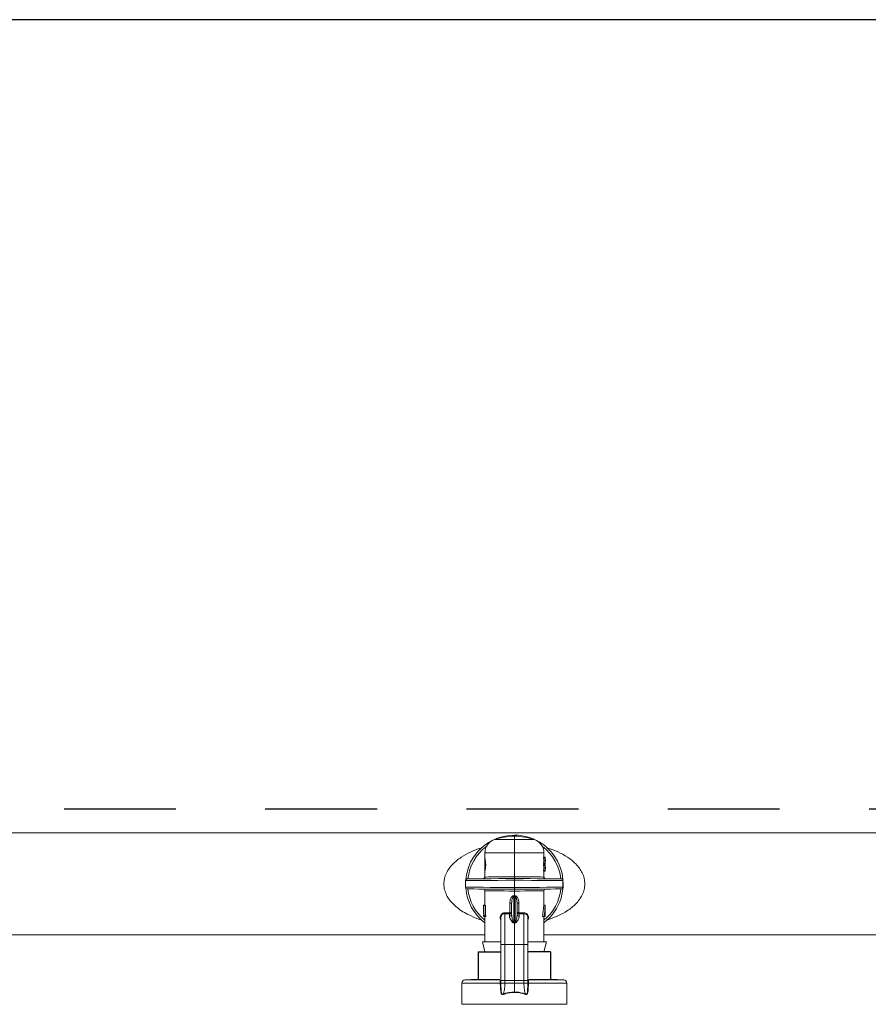
# Model space of a CAD drawing. Extents: x -8.6 to 9.7, y -6 to 8.1.
# Drawn here: x -6.3 to -5.4, y 7 to 8.1 of the extents above; entities that cross this region are included whole.
import ezdxf
from ezdxf.enums import TextEntityAlignment as Align

# ---------------------------------------------------------------- set-up
doc = ezdxf.new("R2010")
doc.units = 0
doc.header["$MEASUREMENT"] = 0
doc.linetypes.add('HIDDEN2', pattern=[0.1875, 0.125, -0.0625])
doc.layers.get('0').update_dxf_attribs({"linetype": 'CONTINUOUS'})
for name, color, linetype in [('driplines', 35, 'CONTINUOUS'), ('hidden', 7, 'HIDDEN2'), ('image', 7, 'CONTINUOUS'), ('title', 4, 'CONTINUOUS')]:
    doc.layers.add(name, color=color, linetype=linetype)
doc.styles.add('L100', font='romans.shx', dxfattribs={"height": 0.1})
doc.styles.add('L200', font='arial.ttf', dxfattribs={"height": 0.2})
doc.styles.add('L80', font='ROMANS', dxfattribs={"height": 0.08})

# ---------------------------------------------------------------- blocks, each defined once
blk = doc.blocks.new('titleblock')
blk.add_lwpolyline([(0, 0), (18.2807, 0), (18.2807, 14.126), (0, 14.126)], close=True)
at = {"layer": 'title', "style": 'L200'}
for tag, p in [('TITLE1', (1.2314, 1.3437)), ('TITLE2', (1.2314, 0.9842)), ('TITLE3', (2.7136, 0.5928)), ('TITLE4', (2.7136, 0.2693))]:
    blk.add_attdef(tag, p, '', height=0.2, dxfattribs=at)
at = {"layer": 'title', "color": 7, "style": 'L80'}
blk.add_attdef('REVISED', text='', height=0.08, dxfattribs=at).set_placement((8.261, 0.9696), align=Align.RIGHT)
at = {"layer": 'title', "style": 'L200'}
blk.add_attdef('D', text='', height=0.2, dxfattribs=at).set_placement((0.6064, 0.8842), align=Align.MIDDLE)
at = {"layer": 'title', "color": 7}
for tag, p, height, style in [('SCALE', (1.2314, 0.7006), 0.1, 'L100'), ('DWG-NAME', (0.2639, 0.0847), 0.08, 'L80')]:
    blk.add_attdef(tag, p, '', height=height, dxfattribs=dict(at, style=style))

msp = doc.modelspace()

# ---------------------------------------------------------------- linework, layer by layer
at = {"layer": 'driplines'}
for p, q in [((-5.83062, 7.05679), (-5.80537, 7.05679)), ((-5.83062, 7.05679), (-5.83062, 7.02521)), ((-5.74982, 7.05679), (-5.77506, 7.05679)), ((-5.74982, 7.05679), (-5.74982, 7.02521))]:
    msp.add_line(p, q, dxfattribs=at)
at = {"layer": 'hidden', "flags": 128}
msp.add_lwpolyline([(-7.19369, 7.21667), (-5.01683, 7.21667), (-2.41494, 3.60783), (-2.41494, 0.8497), (-7.1958, 0.8497)], close=True, dxfattribs=at)
at = {"layer": 'image', "color": 7, "linetype": 'Continuous', "lineweight": 15}
for p, q in [((-4.9053, 7.18984), (-7.24765, 7.18955)), ((-5.81259, 7.18219), (-5.79022, 7.18219)), ((-5.79022, 7.18592), (-5.79022, 7.18713)), ((-5.79022, 7.18219), (-5.79022, 7.18592)), ((-5.79022, 7.16728), (-5.79022, 7.18219)), ((-5.79022, 7.18219), (-5.76784, 7.18219)), ((-5.82325, 7.16728), (-5.82325, 7.16124)), ((-5.79022, 7.16728), (-5.82325, 7.16728)), ((-5.82319, 7.16136), (-5.82319, 7.1462)), ((-5.79022, 7.14058), (-5.79022, 7.16728)), ((-5.75718, 7.16728), (-5.79022, 7.16728)), ((-5.75754, 7.16132), (-5.75754, 7.16233)), ((-5.75754, 7.16233), (-5.75589, 7.16233)), ((-5.75754, 7.16132), (-5.75589, 7.16132)), ((-5.7572, 7.15878), (-5.75556, 7.15878)), ((-5.75718, 7.16233), (-5.75718, 7.16728)), ((-5.75718, 7.16245), (-5.75589, 7.16245)), ((-5.75589, 7.16132), (-5.75589, 7.16233)), ((-5.75555, 7.15822), (-5.75555, 7.15935)), ((-5.82325, 7.14614), (-5.82325, 7.14028)), ((-5.75754, 7.15524), (-5.75754, 7.15624)), ((-5.75754, 7.15624), (-5.75589, 7.15624)), ((-5.75754, 7.15524), (-5.75589, 7.15524)), ((-5.75754, 7.15312), (-5.75754, 7.15412)), ((-5.75754, 7.15412), (-5.75589, 7.15412)), ((-5.75754, 7.15312), (-5.75589, 7.15312)), ((-5.75754, 7.14703), (-5.75754, 7.14804)), ((-5.75754, 7.14804), (-5.75589, 7.14804)), ((-5.75754, 7.14703), (-5.75589, 7.14703)), ((-5.7572, 7.15058), (-5.75556, 7.15058)), ((-5.75718, 7.15412), (-5.75718, 7.15524)), ((-5.75718, 7.15511), (-5.75589, 7.15511)), ((-5.75718, 7.15424), (-5.75589, 7.15424)), ((-5.75718, 7.14028), (-5.75718, 7.14703)), ((-5.75718, 7.14691), (-5.75589, 7.14691)), ((-5.75589, 7.15524), (-5.75589, 7.15624)), ((-5.75589, 7.15312), (-5.75589, 7.15412)), ((-5.75589, 7.14703), (-5.75589, 7.14804)), ((-5.75555, 7.15001), (-5.75555, 7.15114)), ((-5.84477, 7.13624), (-5.84477, 7.12892)), ((-5.79022, 7.1367), (-5.79022, 7.12846)), ((-5.73616, 7.12891), (-5.73616, 7.13625)), ((-5.82325, 7.12488), (-5.82325, 7.10834)), ((-5.79022, 7.11932), (-5.79022, 7.12458)), ((-5.75718, 7.10865), (-5.75718, 7.12488)), ((-5.79099, 7.11792), (-5.79099, 7.08934)), ((-5.79022, 7.0892), (-5.79022, 7.118)), ((-5.78944, 7.08934), (-5.78944, 7.11792)), ((-5.82489, 7.10865), (-5.82489, 7.10775)), ((-5.82443, 7.10813), (-5.82489, 7.10813)), ((-5.82325, 7.10865), (-5.82488, 7.10865)), ((-5.82443, 7.10834), (-5.82443, 7.09621)), ((-5.82423, 7.10834), (-5.82443, 7.10834)), ((-5.82423, 7.09746), (-5.82423, 7.10834)), ((-5.82256, 7.10834), (-5.82423, 7.10834)), ((-5.82256, 7.09746), (-5.82256, 7.10834)), ((-5.7953, 7.11086), (-5.79325, 7.11086)), ((-5.7953, 7.10023), (-5.7953, 7.11086)), ((-5.79325, 7.09834), (-5.79325, 7.11086)), ((-5.78719, 7.11086), (-5.78719, 7.09834)), ((-5.78719, 7.11086), (-5.78514, 7.11086)), ((-5.78514, 7.11086), (-5.78514, 7.10023)), ((-5.75742, 7.10865), (-5.75577, 7.10865)), ((-5.75571, 7.10834), (-5.75564, 7.10834)), ((-5.75564, 7.10834), (-5.75564, 7.09621)), ((-5.82489, 7.09746), (-5.82489, 7.09621)), ((-5.82443, 7.09746), (-5.82488, 7.09746)), ((-5.82488, 7.09621), (-5.82488, 7.09746)), ((-5.82443, 7.09621), (-5.82488, 7.09621)), ((-5.82443, 7.09621), (-5.82398, 7.09621)), ((-5.82381, 7.09746), (-5.82423, 7.09746)), ((-5.8223, 7.09621), (-5.82398, 7.09621)), ((-5.82212, 7.09746), (-5.82381, 7.09746)), ((-5.82325, 7.09621), (-5.82325, 7.06773)), ((-5.79563, 7.09903), (-5.80079, 7.09917)), ((-5.80043, 7.10036), (-5.79546, 7.10022)), ((-5.79563, 7.09903), (-5.7953, 7.09906)), ((-5.79563, 7.09617), (-5.79563, 7.09903)), ((-5.79546, 7.10022), (-5.7953, 7.10023)), ((-5.78514, 7.10023), (-5.78498, 7.10022)), ((-5.7848, 7.09903), (-5.78514, 7.09906)), ((-5.78498, 7.10022), (-5.78, 7.10036)), ((-5.77965, 7.09917), (-5.7848, 7.09903)), ((-5.7848, 7.09903), (-5.7848, 7.09617)), ((-5.75883, 7.09621), (-5.75711, 7.09621)), ((-5.75718, 7.06773), (-5.75718, 7.09621)), ((-5.75711, 7.09621), (-5.75566, 7.09621)), ((-5.75566, 7.09746), (-5.75659, 7.09746)), ((-5.75566, 7.09621), (-5.75566, 7.09746)), ((-5.75566, 7.09621), (-5.75564, 7.09621)), ((-5.79022, 7.08881), (-5.79112, 7.08897)), ((-5.79022, 7.0892), (-5.79022, 7.08881)), ((-5.78932, 7.08897), (-5.79022, 7.08881)), ((-5.79022, 7.0647), (-5.79022, 7.08881)), ((-6.41715, 7.07561), (-5.82325, 7.07561)), ((-5.75718, 7.07561), (-5.16535, 7.07561)), ((-5.82585, 7.06773), (-5.80568, 7.06773)), ((-5.80537, 7.06517), (-5.80537, 7.02418)), ((-5.80079, 7.0647), (-5.79022, 7.0647)), ((-5.80079, 7.0647), (-5.80079, 7.02466)), ((-5.77965, 7.0647), (-5.79022, 7.0647)), ((-5.79022, 7.02466), (-5.79022, 7.0647)), ((-5.77965, 7.02466), (-5.77965, 7.0647)), ((-5.77506, 7.02545), (-5.77506, 7.06517)), ((-5.77493, 7.06773), (-5.75446, 7.06773)), ((-5.75718, 7.05679), (-5.75446, 7.06773)), ((-5.82311, 7.05679), (-5.80537, 7.05679)), ((-5.77506, 7.05679), (-5.75718, 7.05679)), ((-5.83852, 7.02582), (-5.84549, 7.02521)), ((-5.84549, 7.02521), (-5.80685, 7.02521)), ((-5.83852, 7.02582), (-5.80633, 7.02582)), ((-5.83064, 7.02651), (-5.83045, 7.02582)), ((-5.8053, 7.02466), (-5.8053, 7.02154)), ((-5.80079, 7.02466), (-5.80083, 7.0216)), ((-5.80079, 7.02466), (-5.79022, 7.02466)), ((-5.79022, 7.0216), (-5.79022, 7.02466)), ((-5.77965, 7.02466), (-5.79022, 7.02466)), ((-5.7796, 7.0216), (-5.77965, 7.02466)), ((-5.77513, 7.02154), (-5.77513, 7.02466)), ((-5.77506, 7.02418), (-5.77506, 7.02545)), ((-5.77412, 7.02582), (-5.74191, 7.02582)), ((-5.77358, 7.02521), (-5.73495, 7.02521)), ((-5.74999, 7.02582), (-5.74979, 7.02651)), ((-5.73495, 7.02521), (-5.74191, 7.02582)), ((-5.8488, 7.02159), (-5.8488, 6.99794)), ((-5.80596, 7.02159), (-5.8488, 7.02159)), ((-5.80596, 7.02159), (-5.80596, 7.02159)), ((-5.80534, 7.0216), (-5.80534, 7.0216)), ((-5.80083, 7.0216), (-5.79022, 7.0216)), ((-5.7796, 7.0216), (-5.79022, 7.0216)), ((-5.79022, 7.01157), (-5.79022, 7.0216)), ((-5.77509, 7.0216), (-5.77509, 7.0216)), ((-5.77447, 7.02159), (-5.77447, 7.02159)), ((-5.73163, 7.02159), (-5.77447, 7.02159)), ((-5.73163, 6.99794), (-5.73163, 7.02159)), ((-5.8488, 6.99794), (-5.73163, 6.99794))]:
    msp.add_line(p, q, dxfattribs=at)
at = {"layer": 'image', "color": 7, "linetype": 'Continuous', "lineweight": 15, "flags": 128}
for points in [[(-5.79022, 7.1367), (-5.79966, 7.13662), (-5.80883, 7.13654), (-5.81742, 7.13647), (-5.8252, 7.13641), (-5.83192, 7.13635), (-5.83738, 7.1363), (-5.84141, 7.13627), (-5.8439, 7.13625), (-5.84477, 7.13624), (-5.84477, 7.13624)], [(-5.84284, 7.13818), (-5.84283, 7.13818), (-5.84187, 7.13819), (-5.83938, 7.13821), (-5.83543, 7.13825), (-5.83014, 7.13829), (-5.82368, 7.13835), (-5.81622, 7.13841), (-5.80799, 7.13849), (-5.79924, 7.13856), (-5.79022, 7.13864)], [(-5.82325, 7.14028), (-5.82294, 7.14028), (-5.82161, 7.14029), (-5.81927, 7.14031), (-5.81601, 7.14034), (-5.81192, 7.14038), (-5.80713, 7.14042), (-5.8018, 7.14047), (-5.79611, 7.14053), (-5.79022, 7.14058)], [(-5.79022, 7.14058), (-5.78433, 7.14053), (-5.77863, 7.14047), (-5.7733, 7.14042), (-5.76852, 7.14038), (-5.76442, 7.14034), (-5.76116, 7.14031), (-5.75883, 7.14029), (-5.7575, 7.14028), (-5.75718, 7.14028)], [(-5.79022, 7.13864), (-5.7812, 7.13856), (-5.77244, 7.13849), (-5.76422, 7.13841), (-5.75676, 7.13835), (-5.75029, 7.13829), (-5.745, 7.13825), (-5.74106, 7.13821), (-5.73857, 7.13819), (-5.7376, 7.13818), (-5.73759, 7.13818)], [(-5.73616, 7.13625), (-5.73834, 7.13626), (-5.74219, 7.1363), (-5.74758, 7.13634), (-5.75433, 7.1364), (-5.76224, 7.13647), (-5.77105, 7.13654), (-5.78048, 7.13662), (-5.79022, 7.1367)], [(-5.84477, 7.12892), (-5.84477, 7.12892), (-5.8439, 7.12891), (-5.84141, 7.12889), (-5.83738, 7.12886), (-5.83192, 7.12881), (-5.8252, 7.12875), (-5.81742, 7.12869), (-5.80883, 7.12862), (-5.79966, 7.12854), (-5.79022, 7.12846)], [(-5.79022, 7.12652), (-5.79924, 7.1266), (-5.80799, 7.12667), (-5.81622, 7.12675), (-5.82368, 7.12681), (-5.83014, 7.12687), (-5.83543, 7.12691), (-5.83938, 7.12695), (-5.84187, 7.12697), (-5.84283, 7.12698), (-5.84284, 7.12698)], [(-5.79022, 7.12458), (-5.79611, 7.12463), (-5.8018, 7.12469), (-5.80713, 7.12474), (-5.81192, 7.12478), (-5.81601, 7.12482), (-5.81928, 7.12485), (-5.82161, 7.12487), (-5.82294, 7.12488), (-5.82325, 7.12488)], [(-5.79022, 7.12846), (-5.78048, 7.12854), (-5.77105, 7.12862), (-5.76224, 7.12869), (-5.75433, 7.12876), (-5.74758, 7.12882), (-5.74219, 7.12886), (-5.73834, 7.1289), (-5.73616, 7.12891)], [(-5.73759, 7.12698), (-5.7376, 7.12698), (-5.73857, 7.12697), (-5.74106, 7.12695), (-5.745, 7.12691), (-5.75029, 7.12687), (-5.75676, 7.12681), (-5.76422, 7.12675), (-5.77244, 7.12667), (-5.7812, 7.1266), (-5.79022, 7.12652)], [(-5.75718, 7.12488), (-5.7575, 7.12488), (-5.75883, 7.12487), (-5.76116, 7.12485), (-5.76443, 7.12482), (-5.76852, 7.12478), (-5.7733, 7.12474), (-5.77863, 7.12469), (-5.78433, 7.12463), (-5.79022, 7.12458)], [(-5.82311, 7.05679), (-5.82545, 7.06613), (-5.82585, 7.06773)], [(-5.80534, 7.0216), (-5.8053, 7.01849), (-5.80504, 7.01377), (-5.80504, 7.01377)], [(-5.7754, 7.01377), (-5.7754, 7.01377), (-5.77513, 7.01849), (-5.77509, 7.0216)]]:
    msp.add_lwpolyline(points, dxfattribs=at)
at = {"layer": 'image', "color": 7, "linetype": 'Continuous', "lineweight": 15}
for centre, radius, start, end in [((-5.79022, 7.13258), 0.05455, 90, 175.2795), ((-5.80749, 7.16728), 0.01576, 108.89674, 180), ((-5.79022, 7.11682), 0.0691, 90, 108.89674), ((-5.79022, 7.13258), 0.05455, 307.26883, 90), ((-5.79022, 7.11682), 0.0691, 71.10326, 90), ((-5.77294, 7.16728), 0.01576, 0, 71.10326), ((-5.79022, 7.13258), 0.05225, 126.85377, 173.83914), ((-5.79022, 7.13258), 0.05225, 6.16086, 53.14624), ((-5.84283, 7.13624), 0.00194, 90.5, 180), ((-5.82519, 7.14028), 0.00194, 270.5, 0.40107), ((-5.75525, 7.14028), 0.00194, 179.92049, 269.5), ((-5.73761, 7.13624), 0.00194, 67.02862, 89.5), ((-5.84283, 7.12892), 0.00194, 181.80385, 269.5), ((-5.79022, 7.13258), 0.05455, 184.72041, 232.73117), ((-5.79022, 7.13258), 0.05225, 186.16086, 230.78871), ((-5.82519, 7.12488), 0.00194, 359.92049, 89.5), ((-5.79022, 7.13258), 0.05225, 309.21129, 353.83914), ((-5.75525, 7.12488), 0.00194, 90.5, 180.40023), ((-5.73761, 7.12892), 0.00194, 270.5, 293.01544), ((-5.869, 7.11232), 0.07821, 4.10342, 5.05838), ((-5.70261, 7.11161), 0.08706, 174.99013, 175.84807), ((-5.79847, 7.10005), 0.00301, 340.30773, 3.27059), ((-5.79555, 7.09847), 0.0023, 267.99352, 356.8325), ((-5.79826, 7.09964), 0.00302, 348.79806, 11.20194), ((-5.78489, 7.09847), 0.0023, 183.1675, 272.00648), ((-5.78214, 7.09964), 0.00305, 168.90477, 191.09523), ((-5.78197, 7.10005), 0.00301, 176.72941, 199.69227), ((-5.77944, 7.09485), 0.00432, 358.09776, 92.70052), ((-5.79776, 7.09142), 0.00708, 339.78167, 342.98366), ((-5.78338, 7.09119), 0.00634, 196.90627, 200.4845), ((-5.84517, 7.02159), 0.00364, 95, 180), ((-5.73527, 7.02159), 0.00364, 0, 85), ((-5.80661, 7.10809), 0.0865, 270.43154, 270.8393), ((-5.8065, 7.10448), 0.08289, 270.3697, 270.79524), ((-5.77382, 7.10809), 0.0865, 269.1607, 269.56846), ((-5.77394, 7.10448), 0.08289, 269.20476, 269.6303)]:
    msp.add_arc(centre, radius, start, end, dxfattribs=at)
for centre, major_axis, ratio, start_param, end_param in [((-5.79022, 7.15822), (0.03303, 0), 0.6400588, 0.0267028, 0.1473213), ((-5.79022, 7.15935), (0.03303, 0), 0.6400588, 6.135864, 6.2564825), ((-5.79022, 7.15935), (0.03467, 0), 0.64022, 6.2803836, 6.4235055), ((-5.79022, 7.15922), (0.03467, 0), 0.6402289, 0.0028017, 0.1403202), ((-5.79022, 7.15822), (0.03467, 0), 0.6400588, 0.025442, 0.1403202), ((-5.79022, 7.15935), (0.03467, 0), 0.6400588, 6.1428651, 6.2577433), ((-5.79022, 7.15822), (0.03467, 0), 0.6398272, 6.1428651, 6.285987), ((-5.79022, 7.15834), (0.03467, 0), 0.6398201, 6.1428651, 6.2803836), ((-5.79022, 7.15001), (0.03303, 0), 0.6400588, 0.0267028, 0.1473213), ((-5.79022, 7.15114), (0.03303, 0), 0.6400588, 6.135864, 6.2564825), ((-5.79022, 7.15114), (0.03467, 0), 0.64022, 6.2803836, 6.4235055), ((-5.79022, 7.15102), (0.03467, 0), 0.6402289, 0.0028017, 0.1403202), ((-5.79022, 7.15001), (0.03467, 0), 0.6400588, 0.025442, 0.1403202), ((-5.79022, 7.15114), (0.03467, 0), 0.6400588, 6.1428651, 6.2577433), ((-5.79022, 7.15001), (0.03467, 0), 0.6398272, 6.1428651, 6.285987), ((-5.79022, 7.15014), (0.03467, 0), 0.6398201, 6.1428651, 6.2803836), ((-5.79022, 7.17497), (0.00417, 0.05579), 0.5873122, 3.2415526, 3.2681891), ((-5.79005, 7.17368), (0.00486, 0.05576), 0.629839, 3.2525557, 3.2744226), ((-5.79022, 7.17497), (-0.00417, 0.05579), 0.5873122, 3.0149962, 3.0416327), ((-5.79039, 7.17368), (-0.00486, 0.05576), 0.629839, 3.0087628, 3.0306296), ((-5.79022, 7.10775), (0, 0.06763), 0.512628, 1.5652069, 1.7236059), ((-5.79022, 7.10824), (0.03467, 0), 0.5503876, 3.120074, 3.147182), ((-5.79022, 7.11629), (0, 0.06445), 0.5125, 4.395664, 4.5935491), ((-5.79022, 7.11629), (0, 0.06765), 0.5125, 4.4110967, 4.5991834), ((-5.79022, 7.11394), (0, 0.06763), 0.512628, 4.4662485, 4.6264255), ((-5.79022, 7.10649), (0.03467, 0), 0.5503876, 0.0859635, 0.1132056), ((-5.79022, 7.08247), (0, 0.06058), 0.5722656, 1.3207541, 1.3418797), ((-5.79022, 7.08247), (0, 0.05772), 0.5722656, 1.3080811, 1.3303207), ((-6.20996, 7.06745), (0.43258, 0.01631), 0.057028, 0.2420793, 0.2493835), ((-5.37047, 7.06745), (0.43258, -0.01631), 0.057028, 2.8922092, 2.8995134)]:
    msp.add_ellipse(centre, major_axis=major_axis, ratio=ratio, start_param=start_param, end_param=end_param, dxfattribs=at)
for points, knots in [([(-5.82651, 7.09227), (-5.82676, 7.09233), (-5.83101, 7.09337), (-5.83752, 7.09608), (-5.84601, 7.10029), (-5.85277, 7.10472), (-5.85845, 7.10959), (-5.86286, 7.1147), (-5.86617, 7.12003), (-5.86841, 7.12589), (-5.86926, 7.13225), (-5.86857, 7.13862), (-5.86645, 7.14455), (-5.86322, 7.14997), (-5.85793, 7.15626), (-5.84991, 7.16272), (-5.83918, 7.1684), (-5.83139, 7.17165), (-5.82709, 7.17272), (-5.8268, 7.17279)], [0, 0, 0, 0, 0.006015, 0.1046673, 0.1712107, 0.2376385, 0.3018614, 0.3529143, 0.3998339, 0.4505594, 0.4987298, 0.5470358, 0.5975753, 0.6449472, 0.6961192, 0.7949918, 0.893945, 0.992954, 1, 1, 1, 1]), ([(-5.75426, 7.17296), (-5.75386, 7.17287), (-5.74944, 7.17179), (-5.74153, 7.16853), (-5.73078, 7.16288), (-5.72274, 7.15648), (-5.71741, 7.15024), (-5.71468, 7.14576), (-5.71305, 7.14192), (-5.71178, 7.13785), (-5.71157, 7.13467), (-5.71142, 7.13258)], [0, 0, 0, 0, 0.019564, 0.2159216, 0.4121526, 0.608241, 0.7097468, 0.803089, 0.8544604, 0.9040563, 1, 1, 1, 1]), ([(-5.82325, 7.1462), (-5.82322, 7.14628), (-5.82316, 7.14645), (-5.82287, 7.14772), (-5.82254, 7.14961), (-5.8223, 7.152), (-5.82226, 7.15457), (-5.82243, 7.15702), (-5.82273, 7.15913), (-5.82305, 7.16063), (-5.82324, 7.16139), (-5.82323, 7.16128), (-5.82323, 7.16124)], [0, 0, 0, 0, 0.1040318, 0.2079904, 0.3136892, 0.4205737, 0.5253574, 0.6278549, 0.7313598, 0.837582, 0.9442285, 1, 1, 1, 1]), ([(-5.79022, 7.13864), (-5.79022, 7.13866), (-5.79022, 7.13871), (-5.79022, 7.13904), (-5.79022, 7.13953), (-5.79022, 7.14003), (-5.79022, 7.14039), (-5.79022, 7.14053), (-5.79022, 7.14058)], [0, 0, 0, 0, 0.2146599, 0.4292911, 0.6439945, 0.8586814, 0.9534639, 1, 1, 1, 1]), ([(-5.79022, 7.13864), (-5.79022, 7.13862), (-5.79022, 7.13858), (-5.79022, 7.13824), (-5.79022, 7.13775), (-5.79022, 7.13725), (-5.79022, 7.13689), (-5.79022, 7.13675), (-5.79022, 7.1367)], [0, 0, 0, 0, 0.2146518, 0.4293569, 0.6439898, 0.8586685, 0.9510226, 1, 1, 1, 1]), ([(-5.73685, 7.13802), (-5.73686, 7.13803), (-5.73687, 7.13804), (-5.73676, 7.13795), (-5.73661, 7.13779), (-5.73646, 7.13755), (-5.73633, 7.13727), (-5.73623, 7.13693), (-5.73619, 7.13667), (-5.73617, 7.13642), (-5.73617, 7.1363), (-5.73616, 7.13625)], [0, 0, 0, 0, 0.1725594, 0.4228367, 0.5952533, 0.7159081, 0.849477, 0.9002992, 0.9515025, 0.9815492, 1, 1, 1, 1]), ([(-5.79022, 7.12846), (-5.79022, 7.12841), (-5.79022, 7.12827), (-5.79022, 7.12791), (-5.79022, 7.12741), (-5.79022, 7.12692), (-5.79022, 7.12658), (-5.79022, 7.12654), (-5.79022, 7.12652)], [0, 0, 0, 0, 0.0487901, 0.1413298, 0.356009, 0.5706423, 0.7853478, 1, 1, 1, 1]), ([(-5.79022, 7.12458), (-5.79022, 7.12463), (-5.79022, 7.12477), (-5.79022, 7.12513), (-5.79022, 7.12563), (-5.79022, 7.12612), (-5.79022, 7.12645), (-5.79022, 7.1265), (-5.79022, 7.12652)], [0, 0, 0, 0, 0.0467235, 0.1413202, 0.3560067, 0.5707097, 0.7853405, 1, 1, 1, 1]), ([(-5.71142, 7.13258), (-5.71156, 7.1305), (-5.71177, 7.12735), (-5.71303, 7.1233), (-5.71464, 7.11947), (-5.71736, 7.11498), (-5.72268, 7.10875), (-5.73069, 7.10235), (-5.74138, 7.09669), (-5.74943, 7.09338), (-5.75402, 7.09226), (-5.7546, 7.09212)], [0, 0, 0, 0, 0.09475253, 0.14370657, 0.19444526, 0.28742627, 0.38865893, 0.58262296, 0.77714585, 0.97179053, 1, 1, 1, 1]), ([(-5.73616, 7.12891), (-5.73617, 7.12883), (-5.73617, 7.12866), (-5.73621, 7.12837), (-5.7363, 7.12794), (-5.73661, 7.12727), (-5.73687, 7.12713), (-5.73686, 7.12714), (-5.73685, 7.12714)], [0, 0, 0, 0, 0.0298666, 0.0663152, 0.1262573, 0.2818739, 0.807577, 1, 1, 1, 1]), ([(-5.7953, 7.11086), (-5.79526, 7.11175), (-5.79518, 7.11371), (-5.79446, 7.11624), (-5.79333, 7.11803), (-5.79228, 7.11888), (-5.79155, 7.11916), (-5.79117, 7.11921), (-5.7911, 7.11922)], [0, 0, 0, 0, 0.265327, 0.582537, 0.7709876, 0.8859738, 0.9793262, 1, 1, 1, 1]), ([(-5.79099, 7.11792), (-5.79111, 7.11789), (-5.79133, 7.11783), (-5.79171, 7.11754), (-5.79223, 7.11686), (-5.79282, 7.11534), (-5.79318, 7.11325), (-5.79323, 7.11161), (-5.79325, 7.11086)], [0, 0, 0, 0, 0.0453437, 0.082929, 0.1808255, 0.3646933, 0.7045214, 1, 1, 1, 1]), ([(-5.79022, 7.11932), (-5.79022, 7.11931), (-5.79022, 7.11907), (-5.79022, 7.1186), (-5.79022, 7.1182), (-5.79022, 7.118)], [0, 0, 0, 0, 0.0294682, 0.5042731, 1, 1, 1, 1]), ([(-5.78719, 7.11086), (-5.78724, 7.11224), (-5.78731, 7.11407), (-5.78794, 7.11623), (-5.78842, 7.1172), (-5.78896, 7.11778), (-5.78931, 7.11788), (-5.78944, 7.11792)], [0, 0, 0, 0, 0.5367609, 0.7093627, 0.8644529, 0.9498189, 1, 1, 1, 1]), ([(-5.78934, 7.11922), (-5.7891, 7.11917), (-5.78851, 7.11907), (-5.78751, 7.11843), (-5.78657, 7.11726), (-5.7854, 7.11474), (-5.78525, 7.11251), (-5.78514, 7.11086)], [0, 0, 0, 0, 0.0713567, 0.1782968, 0.3444862, 0.512466, 1, 1, 1, 1]), ([(-5.80537, 7.0921), (-5.80542, 7.09218), (-5.80576, 7.09275), (-5.80602, 7.09404), (-5.80601, 7.09587), (-5.80537, 7.0977), (-5.80413, 7.09922), (-5.80241, 7.10023), (-5.80109, 7.10032), (-5.80043, 7.10036)], [0, 0, 0, 0, 0.0252678, 0.1716384, 0.3196273, 0.4804698, 0.652342, 0.8267411, 1, 1, 1, 1]), ([(-5.80537, 7.09483), (-5.80537, 7.09404), (-5.80537, 7.09246), (-5.80537, 7.08535), (-5.80537, 7.0758), (-5.80537, 7.06839), (-5.80537, 7.0647)], [0, 0, 0, 0, 0.250434, 0.4998605, 0.7501146, 1, 1, 1, 1]), ([(-5.80079, 7.09917), (-5.80079, 7.09917), (-5.80137, 7.09917), (-5.80239, 7.09907), (-5.80382, 7.09831), (-5.80483, 7.09711), (-5.80535, 7.09582), (-5.80533, 7.09501), (-5.80532, 7.09471)], [0, 0, 0, 0, 0.0000751, 0.2301107, 0.4594353, 0.6807118, 0.8834144, 1, 1, 1, 1]), ([(-5.80079, 7.09917), (-5.80074, 7.09921), (-5.80066, 7.09928), (-5.80054, 7.09957), (-5.80046, 7.09994), (-5.80044, 7.10022), (-5.80043, 7.10036)], [0, 0, 0, 0, 0.2499989, 0.5002427, 0.7501252, 1, 1, 1, 1]), ([(-5.80079, 7.09917), (-5.80079, 7.09855), (-5.80079, 7.09687), (-5.80079, 7.08998), (-5.80079, 7.07841), (-5.80079, 7.06927), (-5.80079, 7.0647)], [0, 0, 0, 0, 0.1618079, 0.441208, 0.7206038, 1, 1, 1, 1]), ([(-5.79112, 7.08897), (-5.79127, 7.08901), (-5.79168, 7.08913), (-5.79266, 7.08989), (-5.79432, 7.09216), (-5.79549, 7.09449), (-5.79561, 7.09589), (-5.79563, 7.09617)], [0, 0, 0, 0, 0.0363804, 0.0974024, 0.3156684, 0.8638467, 1, 1, 1, 1]), ([(-5.7953, 7.09906), (-5.79506, 7.09911), (-5.79461, 7.09921), (-5.79398, 7.0996), (-5.79354, 7.10011), (-5.79334, 7.10058), (-5.79328, 7.10082), (-5.79327, 7.10094), (-5.79325, 7.10101), (-5.79325, 7.10109), (-5.79325, 7.10114), (-5.79325, 7.10116), (-5.79325, 7.10117), (-5.79325, 7.10118), (-5.79325, 7.10119), (-5.79325, 7.10119)], [0, 0, 0, 0, 0.202569, 0.3946111, 0.650291, 0.8164279, 0.8990722, 0.9010257, 0.9448624, 0.9693183, 0.9827335, 0.9904776, 0.992778, 0.9938509, 1, 1, 1, 1]), ([(-5.7953, 7.10023), (-5.79506, 7.10025), (-5.79461, 7.1003), (-5.79398, 7.10048), (-5.79354, 7.10071), (-5.79334, 7.10091), (-5.79328, 7.10103), (-5.79326, 7.10108), (-5.79326, 7.10111), (-5.79325, 7.10115), (-5.79325, 7.10117), (-5.79325, 7.10118), (-5.79325, 7.10118), (-5.79325, 7.10119), (-5.79325, 7.10119), (-5.79325, 7.10119)], [0, 0, 0, 0, 0.2024091, 0.3944952, 0.6503849, 0.8158582, 0.8985975, 0.9010618, 0.9449548, 0.969233, 0.982762, 0.9904113, 0.9927797, 0.9939203, 1, 1, 1, 1]), ([(-5.79325, 7.09834), (-5.79324, 7.09796), (-5.79318, 7.09597), (-5.79259, 7.09315), (-5.7918, 7.09048), (-5.79131, 7.0896), (-5.79111, 7.0894), (-5.79102, 7.08936), (-5.79099, 7.08934)], [0, 0, 0, 0, 0.1385326, 0.7068543, 0.9232982, 0.9754304, 0.992915, 1, 1, 1, 1]), ([(-5.78944, 7.08934), (-5.78939, 7.08937), (-5.7893, 7.08942), (-5.78911, 7.08963), (-5.78863, 7.09048), (-5.78785, 7.09315), (-5.78726, 7.09597), (-5.7872, 7.09796), (-5.78719, 7.09834)], [0, 0, 0, 0, 0.01517333, 0.02454817, 0.07668158, 0.29313016, 0.86146435, 1, 1, 1, 1]), ([(-5.7848, 7.09617), (-5.78483, 7.09589), (-5.78494, 7.09449), (-5.78612, 7.09216), (-5.78777, 7.08989), (-5.78875, 7.08913), (-5.78916, 7.08901), (-5.78932, 7.08897)], [0, 0, 0, 0, 0.1361585, 0.6843577, 0.902632, 0.9636563, 1, 1, 1, 1]), ([(-5.78719, 7.10119), (-5.78719, 7.10119), (-5.78719, 7.10118), (-5.78719, 7.10117), (-5.78719, 7.10116), (-5.78719, 7.10114), (-5.78718, 7.10109), (-5.78718, 7.10101), (-5.78717, 7.10094), (-5.78716, 7.10082), (-5.78709, 7.10058), (-5.7869, 7.10011), (-5.78646, 7.0996), (-5.78583, 7.09921), (-5.78537, 7.09911), (-5.78514, 7.09906)], [0, 0, 0, 0, 0.00614911, 0.00722205, 0.00952242, 0.01726649, 0.03068173, 0.05513761, 0.09897435, 0.10092784, 0.1835721, 0.34970898, 0.60538886, 0.79743103, 1, 1, 1, 1]), ([(-5.78719, 7.10119), (-5.78719, 7.10119), (-5.78719, 7.10119), (-5.78719, 7.10118), (-5.78719, 7.10118), (-5.78719, 7.10117), (-5.78718, 7.10115), (-5.78718, 7.10111), (-5.78717, 7.10108), (-5.78715, 7.10103), (-5.7871, 7.10091), (-5.7869, 7.10071), (-5.78646, 7.10048), (-5.78583, 7.1003), (-5.78537, 7.10025), (-5.78514, 7.10023)], [0, 0, 0, 0, 0.0060797, 0.0072203, 0.0095887, 0.017238, 0.030767, 0.0550452, 0.0989382, 0.1014025, 0.1841418, 0.3496151, 0.6055048, 0.7975909, 1, 1, 1, 1]), ([(-5.77965, 7.09917), (-5.77969, 7.09921), (-5.77978, 7.09928), (-5.77989, 7.09957), (-5.77997, 7.09994), (-5.77999, 7.10022), (-5.78, 7.10036)], [0, 0, 0, 0, 0.2500231, 0.5000176, 0.7499249, 1, 1, 1, 1]), ([(-5.78, 7.10036), (-5.77977, 7.10036), (-5.77892, 7.10036), (-5.77751, 7.09997), (-5.77606, 7.09896), (-5.77503, 7.09757), (-5.77442, 7.09585), (-5.77443, 7.09396), (-5.77468, 7.0926), (-5.77505, 7.09207), (-5.77506, 7.09205)], [0, 0, 0, 0, 0.0600007, 0.2251766, 0.3794485, 0.5242508, 0.6701878, 0.8324354, 0.9934224, 1, 1, 1, 1]), ([(-5.77965, 7.0647), (-5.77965, 7.06927), (-5.77965, 7.07841), (-5.77965, 7.08998), (-5.77965, 7.09687), (-5.77965, 7.09855), (-5.77965, 7.09917)], [0, 0, 0, 0, 0.2793962, 0.558792, 0.8381921, 1, 1, 1, 1]), ([(-5.77506, 7.0647), (-5.77506, 7.06839), (-5.77506, 7.07579), (-5.77506, 7.08535), (-5.77506, 7.09246), (-5.77506, 7.09404), (-5.77506, 7.09483)], [0, 0, 0, 0, 0.2498872, 0.5001342, 0.7495611, 1, 1, 1, 1]), ([(-5.80079, 7.0647), (-5.80139, 7.0647), (-5.8026, 7.0647), (-5.80411, 7.0647), (-5.80516, 7.0647), (-5.8053, 7.0647), (-5.80537, 7.0647)], [0, 0, 0, 0, 0.2500135, 0.5000235, 0.7499872, 1, 1, 1, 1]), ([(-5.77965, 7.0647), (-5.77905, 7.0647), (-5.77784, 7.0647), (-5.77633, 7.0647), (-5.77527, 7.0647), (-5.77513, 7.0647), (-5.77506, 7.0647)], [0, 0, 0, 0, 0.2500135, 0.5000235, 0.7499872, 1, 1, 1, 1]), ([(-5.80599, 7.02408), (-5.80595, 7.02432), (-5.80587, 7.0248), (-5.80554, 7.025), (-5.80537, 7.02511)], [0, 0, 0, 0, 0.5106267, 1, 1, 1, 1]), ([(-5.80532, 7.02466), (-5.80532, 7.02459), (-5.80532, 7.02444), (-5.80547, 7.02426), (-5.80569, 7.02412), (-5.80589, 7.02409), (-5.80599, 7.02408)], [0, 0, 0, 0, 0.2500304, 0.499983, 0.749944, 1, 1, 1, 1]), ([(-5.80532, 7.02466), (-5.80532, 7.02466), (-5.80532, 7.02454), (-5.8054, 7.02409), (-5.80536, 7.02304), (-5.80535, 7.02208), (-5.80534, 7.0216)], [0, 0, 0, 0, 0.0001937, 0.121478, 0.5542469, 1, 1, 1, 1]), ([(-5.80522, 7.02466), (-5.80529, 7.02466), (-5.80538, 7.02466), (-5.80537, 7.02466), (-5.80537, 7.02466)], [0, 0, 0, 0, 0.8032658, 1, 1, 1, 1]), ([(-5.80079, 7.02466), (-5.80139, 7.02466), (-5.8026, 7.02466), (-5.8041, 7.02466), (-5.80504, 7.02466), (-5.80517, 7.02466), (-5.80522, 7.02466)], [0, 0, 0, 0, 0.2813795, 0.5627552, 0.8440787, 1, 1, 1, 1]), ([(-5.77965, 7.02466), (-5.77905, 7.02466), (-5.77784, 7.02466), (-5.77632, 7.02466), (-5.7753, 7.02466), (-5.77505, 7.02466), (-5.77507, 7.02466), (-5.77507, 7.02466)], [0, 0, 0, 0, 0.2433691, 0.4867349, 0.7300555, 0.973424, 1, 1, 1, 1]), ([(-5.77509, 7.0216), (-5.77509, 7.02171), (-5.77508, 7.02232), (-5.77503, 7.02344), (-5.77511, 7.02423), (-5.77511, 7.02466), (-5.77511, 7.02466)], [0, 0, 0, 0, 0.1045446, 0.559729, 0.9998062, 1, 1, 1, 1]), ([(-5.77511, 7.02466), (-5.77511, 7.02459), (-5.77511, 7.02444), (-5.77497, 7.02426), (-5.77474, 7.02412), (-5.77454, 7.02409), (-5.77444, 7.02408)], [0, 0, 0, 0, 0.2500304, 0.499983, 0.749944, 1, 1, 1, 1]), ([(-5.77506, 7.02507), (-5.77499, 7.02505), (-5.77472, 7.02498), (-5.77454, 7.02462), (-5.77447, 7.02423), (-5.77444, 7.02408)], [0, 0, 0, 0, 0.1695704, 0.6624735, 1, 1, 1, 1]), ([(-5.80596, 7.02159), (-5.80597, 7.02199), (-5.80599, 7.02279), (-5.80603, 7.02361), (-5.806, 7.02399), (-5.80599, 7.02408)], [0, 0, 0, 0, 0.4368074, 0.8740476, 1, 1, 1, 1]), ([(-5.80209, 7.00932), (-5.80236, 7.0092), (-5.80281, 7.00899), (-5.80351, 7.00896), (-5.80408, 7.00916), (-5.80463, 7.00961), (-5.80516, 7.01044), (-5.80549, 7.01166), (-5.8055, 7.01441), (-5.80597, 7.01769), (-5.80596, 7.02055), (-5.80596, 7.02159)], [0, 0, 0, 0, 0.0592416, 0.100267, 0.141579, 0.1796921, 0.2429935, 0.3379225, 0.4287807, 0.7919582, 1, 1, 1, 1]), ([(-5.80084, 7.0216), (-5.80135, 7.0216), (-5.80238, 7.0216), (-5.80375, 7.0216), (-5.80478, 7.0216), (-5.80523, 7.0216), (-5.80532, 7.0216), (-5.80534, 7.0216)], [0, 0, 0, 0, 0.2318219, 0.4636297, 0.6964298, 0.9297286, 1, 1, 1, 1]), ([(-5.80504, 7.01377), (-5.80504, 7.01377), (-5.80504, 7.01355), (-5.80486, 7.01257), (-5.80502, 7.01144), (-5.80461, 7.01037), (-5.80436, 7.0099), (-5.80396, 7.00952), (-5.80367, 7.0094), (-5.80335, 7.00935), (-5.80297, 7.00937), (-5.80235, 7.00976), (-5.80235, 7.00976), (-5.80235, 7.00976)], [0, 0, 0, 0, 0.0000905, 0.1028599, 0.4732162, 0.5195642, 0.6494687, 0.723257, 0.7816957, 0.8003147, 0.8783733, 0.9999547, 1, 1, 1, 1]), ([(-5.80083, 7.0216), (-5.8009, 7.02021), (-5.80106, 7.01669), (-5.80161, 7.0126), (-5.80225, 7.0101), (-5.80241, 7.00944)], [0, 0, 0, 0, 0.3229573, 0.8225215, 1, 1, 1, 1]), ([(-5.77802, 7.00944), (-5.77819, 7.0101), (-5.77882, 7.0126), (-5.77937, 7.01669), (-5.77954, 7.02021), (-5.7796, 7.0216)], [0, 0, 0, 0, 0.1774785, 0.6770427, 1, 1, 1, 1]), ([(-5.77509, 7.0216), (-5.77509, 7.0216), (-5.77516, 7.0216), (-5.77548, 7.0216), (-5.77641, 7.0216), (-5.77772, 7.0216), (-5.77885, 7.0216), (-5.77948, 7.0216), (-5.7796, 7.0216)], [0, 0, 0, 0, 0.0175101, 0.249064, 0.4819335, 0.7152784, 0.9482222, 1, 1, 1, 1]), ([(-5.77447, 7.02159), (-5.77447, 7.02055), (-5.77447, 7.01769), (-5.77494, 7.01441), (-5.77494, 7.01166), (-5.77528, 7.01044), (-5.77581, 7.00961), (-5.77635, 7.00916), (-5.77692, 7.00896), (-5.77763, 7.00899), (-5.77808, 7.0092), (-5.77834, 7.00932)], [0, 0, 0, 0, 0.2080418, 0.5712193, 0.6620775, 0.7570065, 0.8203079, 0.858421, 0.899733, 0.9407584, 1, 1, 1, 1]), ([(-5.77809, 7.00976), (-5.77809, 7.00976), (-5.77809, 7.00976), (-5.77747, 7.00937), (-5.77705, 7.00935), (-5.77673, 7.00941), (-5.77645, 7.00955), (-5.77607, 7.0099), (-5.77568, 7.01066), (-5.7754, 7.01155), (-5.77547, 7.01243), (-5.77548, 7.0131), (-5.7754, 7.01355), (-5.7754, 7.01377), (-5.7754, 7.01377)], [0, 0, 0, 0, 0.0000452, 0.1212995, 0.1991482, 0.2349756, 0.2761249, 0.3497147, 0.4792697, 0.678298, 0.7848617, 0.8974168, 0.9999097, 1, 1, 1, 1]), ([(-5.77444, 7.02408), (-5.77443, 7.02375), (-5.77441, 7.0231), (-5.77447, 7.02219), (-5.77447, 7.02168), (-5.77447, 7.02159)], [0, 0, 0, 0, 0.4493887, 0.8982716, 1, 1, 1, 1]), ([(-5.80235, 7.0097), (-5.802, 7.0098), (-5.79814, 7.01102), (-5.794, 7.01131), (-5.79022, 7.01157)], [0, 0, 0, 0, 0.0885103, 1, 1, 1, 1]), ([(-5.79023, 7.01121), (-5.7936, 7.011), (-5.79733, 7.01077), (-5.80117, 7.0096), (-5.80185, 7.00938), (-5.80219, 7.00927)], [0, 0, 0, 0, 0.8218829, 0.9113277, 1, 1, 1, 1]), ([(-5.79023, 7.01157), (-5.79023, 7.01151), (-5.79022, 7.0114), (-5.79022, 7.01127), (-5.79022, 7.01121)], [0, 0, 0, 0, 0.500273, 1, 1, 1, 1]), ([(-5.79022, 7.01157), (-5.78941, 7.01159), (-5.78528, 7.01165), (-5.7813, 7.01057), (-5.77809, 7.0097)], [0, 0, 0, 0, 0.1943034, 1, 1, 1, 1]), ([(-5.77825, 7.00927), (-5.78141, 7.01017), (-5.78533, 7.01129), (-5.78941, 7.01122), (-5.7902, 7.01121)], [0, 0, 0, 0, 0.8060229, 1, 1, 1, 1])]:
    msp.add_open_spline(points, degree=3, knots=knots, dxfattribs=at)

# ---------------------------------------------------------------- block references
at = {"layer": 'title'}
msp.add_blockref('titleblock', (-8.59379, -6.0271), dxfattribs=at)

doc.saveas('drawing.dxf')
